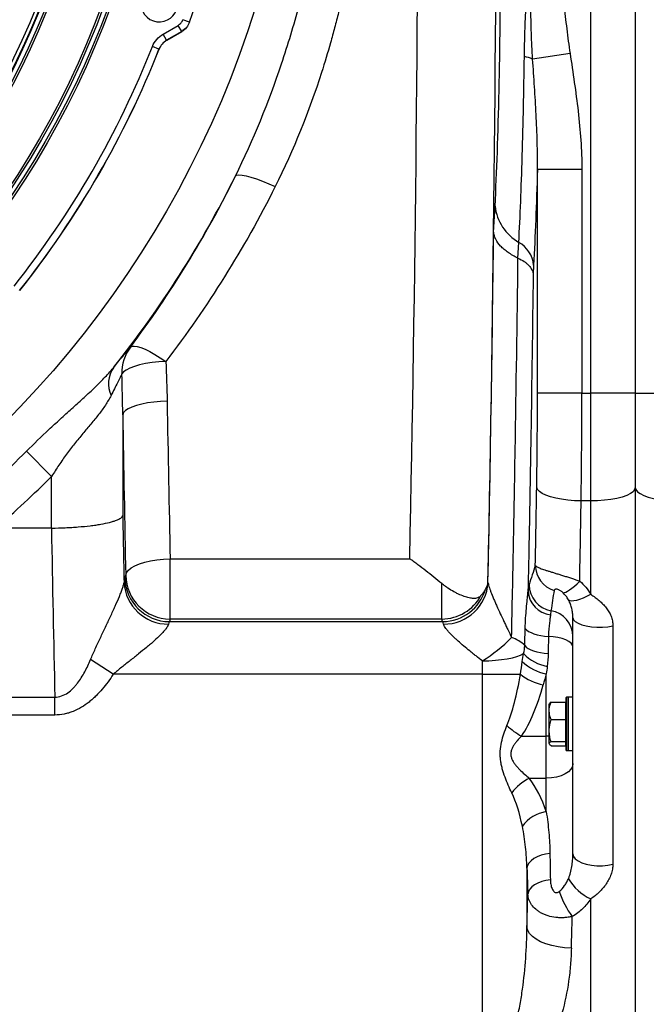
# Model space of a CAD drawing. Units: inches. Extents: x 0.2 to 33.6, y 0.2 to 23.7.
# Drawn here: x 5.8 to 6.4, y 10.2 to 11 of the extents above; entities that cross this region are included whole.
import ezdxf

# ---------------------------------------------------------------- set-up
doc = ezdxf.new("R2010")
doc.units = ezdxf.units.IN
doc.header["$MEASUREMENT"] = 0

msp = doc.modelspace()

# ---------------------------------------------------------------- linework, layer by layer
at = {"color": 7, "linetype": 'Continuous', "lineweight": 25}
for p, q in [((6.32171212, 10.69347305), (6.32171212, 11.90378035)), ((6.36077462, 11.90378035), (6.36077462, 10.69347305)), ((5.96944529, 11.01959404), (5.96355512, 11.02165836)), ((5.96944529, 11.01959404), (5.96952637, 11.01952598)), ((5.94618705, 11.00901794), (5.95940094, 11.01664698)), ((5.96252166, 11.01124173), (5.94930777, 11.00361269)), ((5.94938725, 11.00354423), (5.96260297, 11.01117433)), ((5.96252166, 11.01124173), (5.95940094, 11.01664698)), ((5.96260297, 11.01117433), (5.96252166, 11.01124173)), ((5.94930777, 11.00361269), (5.94618705, 11.00901794)), ((5.94930777, 11.00361269), (5.94938725, 11.00354423)), ((5.94259024, 10.99581458), (5.93678251, 10.99810057)), ((5.94266995, 10.99574671), (5.94259024, 10.99581458)), ((6.30360114, 10.99197075), (6.27074307, 10.98709404)), ((6.27495392, 10.69347305), (6.27495392, 10.89015959)), ((6.31396289, 10.89015959), (6.27495392, 10.89015959)), ((6.31396289, 10.89015959), (6.31396289, 10.69347305)), ((6.23649815, 10.83504997), (6.23770018, 10.85798592)), ((6.25785021, 10.81229194), (6.25857247, 10.82607343)), ((6.27161766, 10.80612813), (6.27119247, 10.79801518)), ((6.31396289, 10.69347305), (6.27495392, 10.69347305)), ((6.31396289, 10.69347305), (6.32171212, 10.69347305)), ((6.32171212, 10.59891779), (6.32171212, 10.69347305)), ((6.36077462, 10.69347305), (6.32171212, 10.69347305)), ((6.36077462, 10.69347305), (6.36077462, 10.6107372)), ((6.36077462, 10.69347305), (6.39983712, 10.69347305)), ((5.91075368, 10.67471985), (5.91075368, 10.58601706)), ((5.82629251, 10.64263448), (5.84833933, 10.62048724)), ((5.84833933, 10.57513775), (5.84833933, 10.62048724)), ((6.36077462, 10.6107372), (6.36077462, 10.11766436)), ((6.32171212, 10.59891779), (6.31329116, 10.59891779)), ((6.32171212, 10.51696623), (6.32171212, 10.59891779)), ((5.84814945, 10.57513689), (5.79949183, 10.57513689)), ((5.95239565, 10.54814567), (6.16274611, 10.54814567)), ((5.95239565, 10.49524429), (5.95239565, 10.54814567)), ((5.91270678, 10.53142582), (5.91338668, 10.53371335)), ((6.19102859, 10.49524429), (6.19102859, 10.52628783)), ((6.23150512, 10.52734261), (6.23149836, 10.52739047)), ((5.95239565, 10.49524429), (5.95171575, 10.49295677)), ((5.95171575, 10.49295677), (6.19170848, 10.49295677)), ((6.19102859, 10.49524429), (5.95239565, 10.49524429)), ((6.19170848, 10.49295677), (6.19102859, 10.49524429)), ((6.30608712, 10.28885561), (6.30608712, 10.49633753)), ((6.34124337, 10.489217), (6.34124337, 10.27989362)), ((5.90243315, 10.4467939), (5.88246823, 10.4595446)), ((6.22672309, 10.4467939), (5.90243315, 10.4467939)), ((6.22672309, 10.09101415), (6.22672309, 10.4467939)), ((6.22672309, 10.4467939), (6.26000915, 10.4467939)), ((6.28264962, 10.39232194), (6.28264962, 10.44706231)), ((5.71413902, 10.42668078), (5.85116021, 10.42668078)), ((5.85116021, 10.41088465), (5.85116021, 10.42668078)), ((6.28686224, 10.42221629), (6.29994066, 10.42221629)), ((6.29994066, 10.40684003), (6.29994066, 10.42221629)), ((6.30196212, 10.42649097), (6.30040941, 10.42649097)), ((6.30608712, 10.42649097), (6.30196212, 10.42649097)), ((6.30196212, 10.42649097), (6.30196212, 10.37961597)), ((6.28529223, 10.41452816), (6.28529223, 10.42060329)), ((6.28529223, 10.39725862), (6.28529223, 10.41452816)), ((5.85116021, 10.41088465), (5.71413902, 10.41088465)), ((6.28686224, 10.40684003), (6.29994066, 10.40684003)), ((6.29994066, 10.38767721), (6.29994066, 10.40684003)), ((6.28529223, 10.38578393), (6.28529223, 10.39725862)), ((6.26105041, 10.39232194), (6.28264962, 10.39232194)), ((6.28264962, 10.35540333), (6.28264962, 10.39232194)), ((6.28686224, 10.38767721), (6.29994066, 10.38767721)), ((6.29994066, 10.38389065), (6.29994066, 10.38767721)), ((6.28686224, 10.38389065), (6.29994066, 10.38389065)), ((6.30040941, 10.37961597), (6.30196212, 10.37961597)), ((6.30196212, 10.37961597), (6.30608712, 10.37961597)), ((6.26778671, 10.35540333), (6.28264962, 10.35540333)), ((6.28264962, 10.32610682), (6.28264962, 10.35540333)), ((6.26573205, 10.27652407), (6.26573205, 10.2245647)), ((6.32171212, 10.09737291), (6.32171212, 10.24940325))]:
    msp.add_line(p, q, dxfattribs=at)
at = {"color": 8, "linetype": 'Continuous', "lineweight": 25}
for p, q in [((6.30029296, 10.37972558), (6.30029296, 10.42638136)), ((6.30040941, 10.42649097), (6.30040941, 10.37961597)), ((6.28529223, 10.39226266), (6.28264962, 10.39232194))]:
    msp.add_line(p, q, dxfattribs=at)
at = {"color": 7, "linetype": 'Continuous', "lineweight": 25, "flags": 128}
for points in [[(6.00967503, 10.88425352), (6.01075892, 10.88504096), (6.01273447, 10.88535183), (6.01554974, 10.88517795), (6.01913071, 10.88452389), (6.02338323, 10.88340685), (6.02819549, 10.88185621), (6.03344095, 10.87991273), (6.03898171, 10.8776275), (6.04467209, 10.87506063)], [(5.91747624, 10.73406321), (5.91875454, 10.7348209), (5.92073425, 10.73500587), (5.92336884, 10.73461379), (5.92659637, 10.73365386), (5.93034098, 10.73214865), (5.93451463, 10.73013355), (5.93901921, 10.72765592), (5.94374884, 10.72477401), (5.94859232, 10.72155557)], [(5.94859232, 10.72155557), (5.94247523, 10.72114817), (5.93650939, 10.72047643), (5.93084234, 10.71955695), (5.92561421, 10.71841248), (5.92095427, 10.71707132), (5.91697776, 10.71556662), (5.91378301, 10.7139356), (5.91144901, 10.71221859), (5.91003348, 10.71045805)], [(5.94976264, 10.68649167), (5.94384535, 10.68626668), (5.93806466, 10.68577512), (5.93255403, 10.68502833), (5.92744068, 10.68404357), (5.92284265, 10.68284355), (5.9188661, 10.681456), (5.91560283, 10.67991293), (5.91312817, 10.67824997), (5.91149925, 10.67650552), (5.91075368, 10.67471985)], [(6.31329116, 10.59891779), (6.30737379, 10.59914366), (6.30159304, 10.59963719), (6.29608235, 10.60038698), (6.29096896, 10.60137572), (6.28637091, 10.60258058), (6.28239436, 10.60397375), (6.27913111, 10.60552307), (6.2766565, 10.60719276), (6.27502766, 10.60894429), (6.27428219, 10.6107372)], [(6.36077462, 10.6107372), (6.36029369, 10.60888824), (6.35886276, 10.6070848), (6.35651706, 10.6053713), (6.35331434, 10.60378993), (6.34933348, 10.60237962), (6.34467248, 10.6011751), (6.33944612, 10.60020603), (6.33378309, 10.59949628), (6.32782284, 10.59906331), (6.32171212, 10.59891779)], [(6.36077462, 10.6107372), (6.36125554, 10.60888824), (6.36268647, 10.6070848), (6.36503217, 10.6053713), (6.36823489, 10.60378993), (6.37221576, 10.60237962), (6.37687675, 10.6011751), (6.38210311, 10.60020603), (6.38776614, 10.59949628), (6.3937264, 10.59906331), (6.39983712, 10.59891779)], [(5.91338668, 10.53371335), (5.91412571, 10.53590427), (5.91574971, 10.53804454), (5.91822113, 10.54008464), (5.92148282, 10.54197742), (5.92545936, 10.54367909), (5.93005879, 10.54515031), (5.93517474, 10.54635705), (5.94068892, 10.54727141), (5.94647381, 10.54787225), (5.95239565, 10.54814567)], [(6.29736266, 10.51838131), (6.29841622, 10.51842831), (6.29976543, 10.51886319), (6.3013811, 10.51967652), (6.30322825, 10.52085071), (6.30526691, 10.52236035), (6.30745294, 10.52417275), (6.30973904, 10.52624868), (6.31207571, 10.52854322)], [(6.30218087, 10.51212972), (6.30333197, 10.51155606), (6.30496208, 10.51132985), (6.30702872, 10.51145701), (6.30947803, 10.5119342), (6.31224617, 10.512749), (6.31526101, 10.51388017), (6.31844398, 10.51529823), (6.32171212, 10.51696623)], [(6.30608712, 10.49633753), (6.30659928, 10.49462806), (6.30811339, 10.49299331), (6.31056328, 10.49150471), (6.31384187, 10.49022733), (6.31780587, 10.489217), (6.32228203, 10.48851786), (6.32707473, 10.48816049), (6.3319745, 10.48816049), (6.3367672, 10.48851786), (6.34124337, 10.489217)], [(6.26417438, 10.48695681), (6.26545145, 10.48563964), (6.26718981, 10.4844001), (6.26935142, 10.48326531), (6.27188898, 10.4822601), (6.27474698, 10.48140647), (6.27786286, 10.4807231), (6.28116846, 10.48022493), (6.28459144, 10.47992287)], [(6.30608712, 10.47065823), (6.30568294, 10.47237727), (6.30448436, 10.47403703), (6.30253272, 10.47558025), (6.29989531, 10.47695371), (6.29666311, 10.47811005), (6.2929476, 10.47900938), (6.28887691, 10.47962068), (6.28459144, 10.47992287)], [(6.22658301, 10.45839382), (6.23234404, 10.45857194), (6.23797907, 10.45895761), (6.2433648, 10.4595424), (6.24838345, 10.46031352), (6.25292522, 10.46125409), (6.25689078, 10.46234355), (6.26019337, 10.46355807), (6.26276075, 10.46487107)], [(6.26378357, 10.47192828), (6.26508344, 10.47061329), (6.26684602, 10.46937834), (6.26903252, 10.4682506), (6.2715948, 10.4672549), (6.27447646, 10.46641316), (6.27761407, 10.4657439), (6.28093857, 10.46526187), (6.28437677, 10.46497766)], [(6.30608712, 10.36825789), (6.30563677, 10.36575009), (6.30430304, 10.36333867), (6.30213719, 10.36111628), (6.29922243, 10.35916835), (6.29567079, 10.35756972), (6.29161876, 10.35638183), (6.28722205, 10.35565033), (6.28264962, 10.35540333)], [(6.28589352, 10.28925491), (6.28193621, 10.28865789), (6.2781952, 10.28769641), (6.27478285, 10.28639935), (6.27180166, 10.28480568), (6.26934119, 10.28296325), (6.26747532, 10.28092741), (6.26626011, 10.27875931), (6.26573205, 10.27652407)], [(6.30608712, 10.28885561), (6.30659928, 10.28670406), (6.30811339, 10.28464653), (6.31056328, 10.28277297), (6.31384187, 10.28116524), (6.31780587, 10.27989362), (6.32228203, 10.27901368), (6.32707473, 10.27856389), (6.3319745, 10.27856389), (6.3367672, 10.27901368), (6.34124337, 10.27989362)], [(6.28629297, 10.26619864), (6.28239964, 10.26557411), (6.27872712, 10.26459585), (6.27538301, 10.26329252), (6.27246527, 10.2617023), (6.27005939, 10.25987178), (6.26823587, 10.25785459), (6.26704812, 10.25570983), (6.26653093, 10.25350034)], [(6.30474102, 10.20611002), (6.29881021, 10.20645353), (6.293017, 10.20721722), (6.28749579, 10.20838339), (6.28237468, 10.20992497), (6.27777249, 10.21180621), (6.27379599, 10.21398345), (6.27053743, 10.21640618), (6.26807242, 10.2190182), (6.26645814, 10.2217589), (6.26573205, 10.2245647)]]:
    msp.add_lwpolyline(points, dxfattribs=at)
at = {"color": 7, "linetype": 'Continuous', "lineweight": 25}
for radius in [0.89436232, 0.77362135, 0.7716709, 0.76790157, 0.76595112]:
    msp.add_circle((5.17327462, 11.2986267), radius, dxfattribs=at)
for centre, radius, start, end in [((5.17327462, 11.2986267), 0.72271928, 317.00037048, 132.99962952), ((5.17327462, 11.2986267), 0.7161619, 0, 268.07724568), ((5.17327462, 11.2986267), 0.71615952, 271.92274463, 268.07725537), ((5.17327462, 11.2986267), 0.71609772, 271.92277044, 268.07722956), ((5.17327462, 11.2986267), 0.71665644, 316.68339541, 133.31660459), ((5.17327462, 11.2986267), 0.72077358, 317.00037048, 132.99962952), ((5.17327462, 11.2986267), 0.7129732, 271.92277044, 268.07722956), ((5.17327462, 11.2986267), 0.7161619, 271.92269465, 0), ((5.17327462, 11.2986267), 0.84365097, 340.68604892, 349.31395108), ((5.17327462, 11.2986267), 0.84375, 340.68350859, 349.31649141), ((5.94283966, 11.03584837), 0.01610609, 161.14683959, 341.14683959), ((5.17327462, 11.2986267), 0.82052438, 321.48521093, 338.51478907), ((5.17327462, 11.2986267), 0.82676581, 321.48521093, 338.51478907), ((5.17327462, 11.2986267), 0.82686484, 321.48756391, 338.51243609), ((6.25284501, 10.94098979), 0.04945647, 68.78337555, 77.60219832), ((5.17327462, 11.2986267), 0.93341887, 321.37641482, 333.64506233), ((6.27961411, 10.86261766), 0.04216908, 186.30594285, 240.06728154), ((6.24542145, 10.80323329), 0.02635567, 6.30594285, 60.06728154), ((5.94741441, 10.71164769), 0.03739985, 143.17680529, 181.8228239), ((5.92349311, 10.70193531), 0.02524371, 146.18034309, 204.15274848), ((5.17327462, 11.2986267), 0.92561232, 310.25934053, 314.86981306), ((5.17327462, 11.2986267), 0.95686232, 310.87785355, 314.86981306), ((6.29649333, 10.54268476), 0.02341351, 180.76652327, 252.79663911), ((5.95055146, 10.52941566), 0.03868793, 183.07160191, 270.55776391), ((5.95185462, 10.53211034), 0.03915382, 181.0017441, 269.79678575), ((5.95253451, 10.53439787), 0.03915382, 181.0017441, 269.79678575), ((6.19287277, 10.52941566), 0.03868793, 269.44223609, 356.92839809), ((6.29103896, 10.52562453), 0.02344601, 180.86050585, 259.6466815), ((6.19146449, 10.53231015), 0.03935413, 270.35523446, 344.16940904), ((6.28904391, 10.52119072), 0.02243942, 184.37786347, 263.13695568), ((6.19072262, 10.53474595), 0.03950285, 270.44378403, 331.27530319), ((6.28290417, 10.47971091), 0.02318336, 0.33906753, 80.26244731), ((6.14342904, 10.58879685), 0.1546594, 302.52439289, 314.70586903), ((6.24483837, 10.45350133), 0.02642864, 44.20550043, 73.76572333), ((6.28952897, 10.48965762), 0.03648165, 222.79874703, 260.58079766), ((6.29005519, 10.48737359), 0.04098587, 226.14034159, 259.5902851), ((6.28806016, 10.48095453), 0.04420189, 230.60886225, 259.46808108), ((6.68542856, 10.40305347), 0.38584145, 176.53379617, 177.54703862), ((6.30040941, 10.4263743), 0.00011667, 90, 176.53379617), ((6.2926266, 10.44960515), 0.06540965, 227.19173834, 241.13515459), ((6.68542856, 10.40305347), 0.38584145, 182.45296138, 183.46620383), ((6.30040941, 10.37973264), 0.00011667, 183.46620383, 270), ((6.28989677, 10.31326638), 0.04758548, 117.68684803, 142.02161258), ((6.28870548, 10.29269082), 0.03396031, 100.2720245, 142.73839853), ((6.33990523, 10.28905548), 0.0436267, 210.15060812, 245.35354936), ((6.37307167, 10.28292524), 0.08349144, 198.88106851, 215.9651121)]:
    msp.add_arc(centre, radius, start, end, dxfattribs=at)
for centre, major_axis, ratio, start_param, end_param in [((6.12913275, 11.2986267), (0, 2.1), 0.052407779, 4.336332543, 5.088445418), ((6.06047697, 11.2986267), (0, 2.03125), 0.054181581, 4.333952984, 5.090824977), ((6.22611958, 11.07895678), (0, 0.3125), 0.052407779, 3.926990817, 4.71238898), ((6.12949274, 11.2986267), (0, 2.09375), 0.052407779, 4.335129035, 4.489129086), ((6.26062367, 10.69347305), (0, 0.2734375), 0.052407779, 4.404993929, 4.71238898), ((6.29963264, 10.69347305), (0, 0.3125), 0.045856807, 4.404993929, 4.71238898), ((6.05321903, 11.2986267), (0, 2.03125), 0.053415621, 1.876913691, 1.949232323), ((6.01421006, 11.2986267), (0, 2.0703125), 0.052407779, 1.876913691, 1.949232323), ((6.16072134, 11.2986267), (0, 2.2734375), 0.052407779, 4.373278544, 4.404993929), ((6.19973031, 11.2986267), (0, 2.3125), 0.051522513, 4.37289598, 4.404993929), ((6.01393149, 11.2986267), (0, 2.09375), 0.052407779, 1.91808635, 1.948056272), ((5.95151715, 11.2986267), (0, 2.15625), 0.050888713, 1.912965713, 1.987097942), ((6.25924424, 10.45033753), (0.04514986, 0.16470178), 0.076500869, 0.998984406, 1.119534745), ((5.91348886, 10.4467939), (0, 0.0859375), 0.052407779, 0.174532925, 0.356012479), ((6.28264962, 10.45033753), (0.02317077, 0.15960523), 0.022091278, 1.120116582, 1.240666921), ((5.95249782, 10.4467939), (0, 0.046875), 0.096080929, 0.174532925, 0.356012479), ((6.19092641, 10.4467939), (0, 0.046875), 0.096080929, 5.927172828, 6.108652382), ((6.22221929, 10.4467939), (0, 0.046875), 0.096080929, 4.71238898, 4.96245191), ((6.22672309, 10.52249095), (0, 0.14464191), 0.270063489, 3.723043806, 4.161621887), ((6.22672309, 10.51319435), (0, 0.14464191), 0.432101582, 3.723043806, 4.161621887), ((6.22672309, 10.28356914), (0, 0.09528662), 0.655915799, 5.175147477, 5.566329028), ((6.22672309, 10.27071458), (0, 0.09528662), 0.409947374, 5.175147477, 5.566329028), ((6.28264962, 10.54990391), (-0.02340436, 1.36556466), 0.000912361, 1.762831794, 1.780061798), ((6.25924424, 10.54990391), (-0.04678342, 1.36630847), 0.002143534, 1.772169102, 1.789399106), ((6.16072134, 11.2986267), (0, 2.2734375), 0.052407779, 4.220332214, 4.23471818), ((6.19973031, 11.2986267), (0, 2.3125), 0.051522513, 4.220332214, 4.233913835)]:
    msp.add_ellipse(centre, major_axis=major_axis, ratio=ratio, start_param=start_param, end_param=end_param, dxfattribs=at)
for points, knots in [([(6.04467209, 11.72219277), (6.05276645, 11.70602729), (6.06018267, 11.68953953), (6.06866551, 11.66854723), (6.07032267, 11.66432962), (6.07355948, 11.65585655), (6.07513894, 11.65160144), (6.07975132, 11.63881379), (6.08266269, 11.63024769), (6.09644602, 11.58722088), (6.10500567, 11.55217283), (6.11487017, 11.49880189), (6.11766105, 11.48087815), (6.12117952, 11.45380754), (6.12224095, 11.44475315), (6.12415259, 11.4265849), (6.12500336, 11.417464), (6.12724952, 11.39007367), (6.12834054, 11.37178381), (6.12978532, 11.33514859), (6.1301393, 11.31679599), (6.13013454, 11.28009169), (6.12977621, 11.26179793), (6.12833193, 11.22532839), (6.12724551, 11.20715267), (6.12427832, 11.17092633), (6.12239706, 11.15287577), (6.11773857, 11.1169109), (6.11496106, 11.09899662), (6.10838607, 11.06331801), (6.10458861, 11.04555367), (6.0991156, 11.02345178), (6.0979838, 11.01903348), (6.09564946, 11.01022383), (6.09444742, 11.00583417), (6.09073459, 10.99271127), (6.08811712, 10.98402412), (6.07429022, 10.94090406), (6.06087236, 10.90741466), (6.04467209, 10.87506063)], [0, 0, 0, 0, 0.0625, 0.0625, 0.078125, 0.078125, 0.09375, 0.09375, 0.125, 0.125, 0.25, 0.25, 0.3125, 0.3125, 0.34375, 0.34375, 0.375, 0.375, 0.4375, 0.4375, 0.5, 0.5, 0.5625, 0.5625, 0.625, 0.625, 0.6875, 0.6875, 0.75, 0.75, 0.8125, 0.8125, 0.828125, 0.828125, 0.84375, 0.84375, 0.875, 0.875, 1, 1, 1, 1]), ([(6.00967503, 10.88425352), (6.02546651, 10.9162681), (6.03890511, 10.94920745), (6.05306685, 10.9914324), (6.05576688, 10.9999301), (6.06090814, 11.0170289), (6.06335113, 11.02563708), (6.07027982, 11.05153593), (6.07437065, 11.06891418), (6.08156422, 11.103882), (6.08466696, 11.12147157), (6.08862161, 11.14800627), (6.08982367, 11.15688068), (6.09199746, 11.17465754), (6.09296857, 11.18355375), (6.095545, 11.210265), (6.09681429, 11.22810265), (6.09849312, 11.26383591), (6.09890282, 11.28173278), (6.09887828, 11.30861741), (6.09876323, 11.31758268), (6.09831932, 11.33548786), (6.09799082, 11.34441909), (6.0966856, 11.37114874), (6.09538995, 11.38888326), (6.09019595, 11.44182574), (6.08499738, 11.47677386), (6.07073799, 11.54590525), (6.06167669, 11.58008837), (6.04755503, 11.62227001), (6.04459038, 11.63067888), (6.03836837, 11.64743951), (6.03510936, 11.6557941), (6.02492989, 11.68063751), (6.01759212, 11.69694931), (6.00967503, 11.71299987)], [0, 0, 0, 0, 0.125, 0.125, 0.15625, 0.15625, 0.1875, 0.1875, 0.25, 0.25, 0.3125, 0.3125, 0.34375, 0.34375, 0.375, 0.375, 0.4375, 0.4375, 0.5, 0.5, 0.53125, 0.53125, 0.5625, 0.5625, 0.625, 0.625, 0.75, 0.75, 0.875, 0.875, 0.90625, 0.90625, 0.9375, 0.9375, 1, 1, 1, 1]), ([(6.26346321, 10.98929296), (6.2635629, 10.9966382), (6.26375567, 11.00400494), (6.2642522, 11.01879423), (6.26455676, 11.02621672), (6.26516251, 11.04113734), (6.26546246, 11.04863568), (6.26590089, 11.06373395), (6.26603373, 11.07134679), (6.26603373, 11.07895678)], [0, 0, 0, 0, 0.25, 0.25, 0.5, 0.5, 0.75, 0.75, 1, 1, 1, 1]), ([(6.27074307, 10.98709404), (6.27025947, 10.99470242), (6.26989838, 11.00232061), (6.26936882, 11.01758024), (6.269201, 11.02522171), (6.26899502, 11.04053451), (6.2689564, 11.04821027), (6.26892506, 11.06357407), (6.26892927, 11.07126198), (6.26892927, 11.07895678)], [0, 0, 0, 0, 0.25, 0.25, 0.5, 0.5, 0.75, 0.75, 1, 1, 1, 1]), ([(6.29612333, 11.07895678), (6.29612333, 11.07165438), (6.29632641, 11.06436943), (6.29708106, 11.04982949), (6.29762921, 11.04257421), (6.29897394, 11.028085), (6.29976945, 11.02085098), (6.30154793, 11.00639906), (6.30253098, 10.99918116), (6.30360114, 10.99197075)], [0, 0, 0, 0, 0.25, 0.25, 0.5, 0.5, 0.75, 0.75, 1, 1, 1, 1]), ([(5.95940094, 11.01664698), (5.96031811, 11.01729586), (5.96215244, 11.01859363), (5.96308756, 11.02063679), (5.96355512, 11.02165836)], [0, 0, 0, 0, 0.5000031303, 1, 1, 1, 1]), ([(5.96944529, 11.01959404), (5.96866556, 11.01789181), (5.96710609, 11.01448731), (5.96404981, 11.0123236), (5.96252166, 11.01124173)], [0, 0, 0, 0, 0.49999687, 1, 1, 1, 1]), ([(5.96952637, 11.01952598), (5.96874708, 11.01782348), (5.96718851, 11.01441849), (5.96413147, 11.01225571), (5.96260297, 11.01117433)], [0, 0, 0, 0, 0.500003129, 1, 1, 1, 1]), ([(5.93678251, 10.99810057), (5.93788685, 11.00031903), (5.94009553, 11.00475598), (5.94415654, 11.00759728), (5.94618705, 11.00901794)], [0, 0, 0, 0, 0.499997524, 1, 1, 1, 1]), ([(5.94930777, 11.00361269), (5.947857, 11.00259829), (5.94495547, 11.00056949), (5.94337865, 10.99739954), (5.94259024, 10.99581458)], [0, 0, 0, 0, 0.500002476, 1, 1, 1, 1]), ([(5.94938725, 11.00354423), (5.94793697, 11.00252955), (5.94503642, 11.00050019), (5.94345877, 10.9973312), (5.94266995, 10.99574671)], [0, 0, 0, 0, 0.500002476, 1, 1, 1, 1]), ([(6.25857247, 10.82607343), (6.25916557, 10.83739039), (6.25971234, 10.84933588), (6.26071689, 10.87443399), (6.26117467, 10.88758676), (6.26179372, 10.9082331), (6.26198877, 10.91526856), (6.26226393, 10.92605798), (6.26235248, 10.92968375), (6.26252256, 10.93696332), (6.26260422, 10.94062171), (6.26299578, 10.95900546), (6.26325573, 10.97400516), (6.26346321, 10.98929296)], [0, 0, 0, 0, 0.25, 0.25, 0.5, 0.5, 0.625, 0.625, 0.6875, 0.6875, 0.75, 0.75, 1, 1, 1, 1]), ([(6.27495392, 10.89015959), (6.27505565, 10.89817113), (6.27496398, 10.90619409), (6.27453057, 10.92227297), (6.27418807, 10.93032888), (6.27335598, 10.94648235), (6.27286589, 10.95458168), (6.27182793, 10.97081015), (6.27127981, 10.97894148), (6.27074307, 10.98709404)], [0, 0, 0, 0, 0.25, 0.25, 0.5, 0.5, 0.75, 0.75, 1, 1, 1, 1]), ([(6.30360114, 10.99197075), (6.30610779, 10.97508158), (6.30870532, 10.95820165), (6.31262391, 10.92431189), (6.31396289, 10.90730388), (6.31396289, 10.89015959)], [0, 0, 0, 0, 0.5, 0.5, 1, 1, 1, 1]), ([(6.27495392, 10.89015959), (6.274501, 10.8747553), (6.27399623, 10.86005456), (6.27288457, 10.83203824), (6.2722777, 10.8187225), (6.27161766, 10.80612813)], [0, 0, 0, 0, 0.5, 0.5, 1, 1, 1, 1]), ([(5.91747624, 10.73406321), (5.93512238, 10.75753338), (5.95162443, 10.78177298), (5.98236235, 10.83181934), (5.9965983, 10.85762596), (6.00967503, 10.88425352)], [0, 0, 0, 0, 0.5, 0.5, 1, 1, 1, 1]), ([(6.04467209, 10.87506063), (6.03102967, 10.84781494), (6.01618391, 10.82142483), (5.98414904, 10.77027508), (5.96695981, 10.7455156), (5.94859232, 10.72155557)], [0, 0, 0, 0, 0.5, 0.5, 1, 1, 1, 1]), ([(6.25785021, 10.81229194), (6.25464439, 10.81378162), (6.25176725, 10.81540605), (6.24857168, 10.81760035), (6.24795281, 10.81804748), (6.24675607, 10.81895847), (6.24617922, 10.81942172), (6.24452811, 10.82082157), (6.24352681, 10.82177294), (6.24081179, 10.82467959), (6.23938319, 10.82668861), (6.23783172, 10.82980348), (6.23741984, 10.83084647), (6.23695724, 10.83241786), (6.23682897, 10.8329428), (6.23667554, 10.83373196), (6.2366309, 10.8339953), (6.23655468, 10.83452255), (6.23652284, 10.83478935), (6.23649815, 10.83504997)], [0, 0, 0, 0, 0.25, 0.25, 0.3125, 0.3125, 0.375, 0.375, 0.5, 0.5, 0.75, 0.75, 0.875, 0.875, 0.9375, 0.9375, 0.96875, 0.96875, 1, 1, 1, 1]), ([(6.25222691, 10.47887617), (6.25281412, 10.50587915), (6.25337188, 10.53309132), (6.25416445, 10.57422273), (6.25442129, 10.58798541), (6.25492026, 10.61561528), (6.25516245, 10.62948637), (6.25633562, 10.69904775), (6.25715337, 10.75534531), (6.25785021, 10.81229194)], [0, 0, 0, 0, 0.25, 0.25, 0.375, 0.375, 0.5, 0.5, 1, 1, 1, 1]), ([(6.25785021, 10.81229194), (6.25986972, 10.81135352), (6.26166642, 10.8103355), (6.26404855, 10.80869641), (6.26479001, 10.80813121), (6.2661663, 10.8069626), (6.26680159, 10.80635778), (6.26850655, 10.80452524), (6.26939325, 10.80326734), (6.27035506, 10.80132701), (6.27061438, 10.8006692), (6.27090512, 10.79967604), (6.27098559, 10.79934447), (6.27108168, 10.79884635), (6.27110961, 10.79868017), (6.27115724, 10.79834757), (6.2711771, 10.79817938), (6.27119247, 10.79801518)], [0, 0, 0, 0, 0.25, 0.25, 0.375, 0.375, 0.5, 0.5, 0.75, 0.75, 0.875, 0.875, 0.9375, 0.9375, 0.96875, 0.96875, 1, 1, 1, 1]), ([(6.27119247, 10.79801518), (6.2706033, 10.75066468), (6.26993148, 10.70376102), (6.26880003, 10.63407453), (6.26840207, 10.61094921), (6.26756617, 10.56499931), (6.26712811, 10.5421672), (6.26666995, 10.51947783)], [0, 0, 0, 0, 0.5, 0.5, 0.75, 0.75, 1, 1, 1, 1]), ([(5.90252079, 10.71598548), (5.90428458, 10.71811549), (5.90593896, 10.72012483), (5.90901148, 10.72386546), (5.91042985, 10.72559704), (5.91235685, 10.72794454), (5.91296731, 10.72868726), (5.91410687, 10.73006933), (5.91463444, 10.73070684), (5.91608568, 10.73244959), (5.91687861, 10.73338591), (5.91747624, 10.73406321)], [0, 0, 0, 0, 0.25, 0.25, 0.5, 0.5, 0.625, 0.625, 0.75, 0.75, 1, 1, 1, 1]), ([(5.82629251, 10.64263448), (5.83276232, 10.64907495), (5.8392958, 10.65541147), (5.84920597, 10.664727), (5.85252689, 10.66780132), (5.8591904, 10.67389797), (5.86254017, 10.67692642), (5.86918337, 10.68291457), (5.87247872, 10.68587615), (5.87896574, 10.69177878), (5.88215727, 10.69471984), (5.88681818, 10.69916536), (5.88835065, 10.70065301), (5.89136437, 10.70365009), (5.89284732, 10.70516137), (5.8971878, 10.70972576), (5.89993901, 10.71281146), (5.90252079, 10.71598548)], [0, 0, 0, 0, 0.25, 0.25, 0.375, 0.375, 0.5, 0.5, 0.625, 0.625, 0.75, 0.75, 0.8125, 0.8125, 0.875, 0.875, 1, 1, 1, 1]), ([(5.91003348, 10.71045805), (5.90960693, 10.7096678), (5.90904087, 10.70857271), (5.90803746, 10.70660408), (5.90767684, 10.70589262), (5.90690885, 10.70437309), (5.90650677, 10.70357552), (5.90525552, 10.70109183), (5.90436124, 10.69931469), (5.90247813, 10.69558408), (5.901489, 10.69362996), (5.90045928, 10.69160633)], [0, 0, 0, 0, 0.25, 0.25, 0.375, 0.375, 0.5, 0.5, 0.75, 0.75, 1, 1, 1, 1]), ([(5.90045928, 10.69160633), (5.8989776, 10.68869448), (5.89731528, 10.68585947), (5.89456436, 10.68166022), (5.89360304, 10.68026692), (5.89161183, 10.67750089), (5.89058166, 10.67612744), (5.88740205, 10.67201674), (5.88516322, 10.66928877), (5.88053784, 10.66375883), (5.87815197, 10.6609563), (5.87332524, 10.65519565), (5.87087655, 10.65222588), (5.86608527, 10.64619461), (5.86373317, 10.64312283), (5.85914326, 10.63685588), (5.85690498, 10.6336611), (5.85254153, 10.62715629), (5.850416, 10.62384652), (5.84833933, 10.62048724)], [0, 0, 0, 0, 0.125, 0.125, 0.1875, 0.1875, 0.25, 0.25, 0.375, 0.375, 0.5, 0.5, 0.625, 0.625, 0.75, 0.75, 0.875, 0.875, 1, 1, 1, 1]), ([(5.84833933, 10.57513775), (5.85235966, 10.57517415), (5.85631274, 10.57527633), (5.86214589, 10.57552405), (5.86407408, 10.57562248), (5.86789747, 10.57585169), (5.86979998, 10.57598319), (5.87534132, 10.57641873), (5.87884876, 10.57676486), (5.88383548, 10.57736637), (5.88545216, 10.57758076), (5.88858859, 10.57803778), (5.89008407, 10.57827687), (5.89436047, 10.57902479), (5.89693315, 10.579564), (5.9003726, 10.58043442), (5.9014522, 10.58073623), (5.9034276, 10.58134908), (5.90432847, 10.58166118), (5.90677678, 10.58261414), (5.90807217, 10.58327155), (5.90949353, 10.58429212), (5.90987549, 10.58463525), (5.91030895, 10.58515163), (5.91043035, 10.58532419), (5.91057775, 10.58558365), (5.91062109, 10.58567025), (5.91069616, 10.58584366), (5.91072814, 10.58593136), (5.91075368, 10.58601706)], [0, 0, 0, 0, 0.125, 0.125, 0.1875, 0.1875, 0.25, 0.25, 0.375, 0.375, 0.4375, 0.4375, 0.5, 0.5, 0.625, 0.625, 0.6875, 0.6875, 0.75, 0.75, 0.875, 0.875, 0.9375, 0.9375, 0.96875, 0.96875, 0.984375, 0.984375, 1, 1, 1, 1]), ([(6.19102859, 10.52628783), (6.1864043, 10.53014843), (6.18174714, 10.5339095), (6.17468543, 10.53938332), (6.17231892, 10.54117984), (6.16874669, 10.5438284), (6.16755219, 10.54470354), (6.1657543, 10.546004), (6.16485381, 10.54665116), (6.16395091, 10.54729358), (6.16334843, 10.54772079), (6.16304337, 10.54793635), (6.16274611, 10.54814567)], [0, 0, 0, 0, 0.5, 0.5, 0.75, 0.75, 0.875, 0.875, 0.9375, 0.96875, 0.96875, 1, 1, 1, 1]), ([(6.27308191, 10.54237153), (6.27321314, 10.5420553), (6.27357395, 10.54171234), (6.27445314, 10.54115326), (6.27480291, 10.54095935), (6.27561958, 10.54055428), (6.27608818, 10.54034257), (6.27764596, 10.53969012), (6.27889223, 10.53922886), (6.28108235, 10.53847936), (6.28186688, 10.53821969), (6.28351593, 10.53768692), (6.28438373, 10.53741268), (6.28620598, 10.53684489), (6.28716376, 10.53655032), (6.2891531, 10.53594213), (6.2901782, 10.53563044), (6.29228739, 10.5349885), (6.29337148, 10.53465824), (6.29559843, 10.5339753), (6.2967415, 10.53362251), (6.29904545, 10.5329033), (6.30021122, 10.53253539), (6.30256898, 10.53177993), (6.3037653, 10.5313909), (6.30733913, 10.53020723), (6.30971318, 10.52939244), (6.31207571, 10.52854322)], [0, 0, 0, 0, 0.125, 0.125, 0.1875, 0.1875, 0.25, 0.25, 0.375, 0.375, 0.4375, 0.4375, 0.5, 0.5, 0.5625, 0.5625, 0.625, 0.625, 0.6875, 0.6875, 0.75, 0.75, 0.8125, 0.8125, 0.875, 0.875, 1, 1, 1, 1]), ([(5.88246823, 10.4595446), (5.88381802, 10.46277426), (5.88523597, 10.46597646), (5.88813826, 10.47235791), (5.88962328, 10.47553686), (5.89261857, 10.48189137), (5.89413516, 10.48507926), (5.89711462, 10.49136249), (5.8985816, 10.49446598), (5.90143636, 10.50059145), (5.90282673, 10.50361824), (5.90547541, 10.5095512), (5.90669941, 10.51238052), (5.9083309, 10.51635748), (5.90884038, 10.5176382), (5.90954171, 10.51947735), (5.90976379, 10.52007373), (5.91017828, 10.52121786), (5.91037146, 10.52176761), (5.91090675, 10.52334638), (5.91120481, 10.52430531), (5.91155275, 10.52558372), (5.91165176, 10.52598195), (5.91181271, 10.52671095), (5.91187506, 10.52704324), (5.91191911, 10.52734261)], [0, 0, 0, 0, 0.125, 0.125, 0.25, 0.25, 0.375, 0.375, 0.5, 0.5, 0.625, 0.625, 0.75, 0.75, 0.8125, 0.8125, 0.84375, 0.84375, 0.875, 0.875, 0.9375, 0.9375, 0.96875, 0.96875, 1, 1, 1, 1]), ([(6.22536421, 10.51576083), (6.22466079, 10.51496456), (6.22385567, 10.51439369), (6.22247503, 10.51380064), (6.22198589, 10.51364754), (6.22094502, 10.51342465), (6.22039038, 10.51335494), (6.21865545, 10.51326712), (6.21740058, 10.51336601), (6.21535973, 10.51372083), (6.21465295, 10.51387389), (6.21318359, 10.51424887), (6.21242609, 10.51446966), (6.21010848, 10.51522069), (6.20849405, 10.51584076), (6.20596878, 10.51695014), (6.20510802, 10.51735093), (6.20335899, 10.51821305), (6.20248027, 10.51866957), (6.19983463, 10.52011706), (6.19805783, 10.52118467), (6.19539109, 10.52296709), (6.19449774, 10.52359491), (6.19273601, 10.52490499), (6.19187236, 10.5255834), (6.19102859, 10.52628783)], [0, 0, 0, 0, 0.125, 0.125, 0.1875, 0.1875, 0.25, 0.25, 0.375, 0.375, 0.4375, 0.4375, 0.5, 0.5, 0.625, 0.625, 0.6875, 0.6875, 0.75, 0.75, 0.875, 0.875, 0.9375, 0.9375, 1, 1, 1, 1]), ([(6.23149836, 10.52739047), (6.2314799, 10.52728751), (6.23145913, 10.52718109), (6.23141437, 10.52696821), (6.23134179, 10.52664575), (6.23125327, 10.52631381), (6.23105586, 10.52563736), (6.23089711, 10.52516962), (6.23034584, 10.52371599), (6.22987845, 10.52267981), (6.22932602, 10.52157458)], [0, 0, 0, 0, 0.0625, 0.0625, 0.125, 0.25, 0.25, 0.5, 0.5, 1, 1, 1, 1]), ([(6.23150512, 10.52734261), (6.23163698, 10.52644649), (6.23193037, 10.5252687), (6.23259294, 10.52312502), (6.23285317, 10.52234151), (6.23343124, 10.52069384), (6.23374943, 10.51982778), (6.23478102, 10.5171185), (6.23557094, 10.51516506), (6.23688129, 10.51205259), (6.23733793, 10.51098745), (6.23827493, 10.50883384), (6.23875529, 10.50774521), (6.24022666, 10.50444802), (6.24124776, 10.50220843), (6.24334981, 10.49765976), (6.24443092, 10.49535057), (6.24608596, 10.49183919), (6.24664389, 10.49065935), (6.24775939, 10.48830454), (6.2483181, 10.48712711), (6.2499949, 10.48359384), (6.25111371, 10.48123705), (6.25222691, 10.47887617)], [0, 0, 0, 0, 0.125, 0.125, 0.1875, 0.1875, 0.25, 0.25, 0.375, 0.375, 0.4375, 0.4375, 0.5, 0.5, 0.625, 0.625, 0.75, 0.75, 0.8125, 0.8125, 0.875, 0.875, 1, 1, 1, 1]), ([(6.26666995, 10.51947783), (6.26681572, 10.52088654), (6.26696599, 10.52207441), (6.26719807, 10.52352813), (6.26727669, 10.52395833), (6.26743513, 10.524702), (6.26751502, 10.52501616), (6.26759559, 10.52527242)], [0, 0, 0, 0, 0.5, 0.5, 0.75, 0.75, 1, 1, 1, 1]), ([(6.31207571, 10.52854322), (6.313999, 10.52684644), (6.31575355, 10.5250256), (6.31895873, 10.52116126), (6.32040911, 10.51911755), (6.32171212, 10.51696623)], [0, 0, 0, 0, 0.5, 0.5, 1, 1, 1, 1]), ([(6.26417438, 10.48695681), (6.26425734, 10.49007598), (6.26439721, 10.49310878), (6.26477066, 10.49899922), (6.26500472, 10.50185966), (6.26551808, 10.5073772), (6.26579469, 10.51000472), (6.26617456, 10.51373027), (6.26629507, 10.514936), (6.26650841, 10.51726944), (6.26660138, 10.51839891), (6.26666995, 10.51947783)], [0, 0, 0, 0, 0.25, 0.25, 0.5, 0.5, 0.75, 0.75, 0.875, 0.875, 1, 1, 1, 1]), ([(6.29736266, 10.51838131), (6.29711061, 10.51862135), (6.29684397, 10.51886036), (6.29626857, 10.51933663), (6.29595949, 10.51957375), (6.29530678, 10.52002587), (6.29497383, 10.52023356), (6.29429878, 10.52060537), (6.29396962, 10.52076149), (6.29307105, 10.52113082), (6.29256672, 10.5212594), (6.29174968, 10.52139231), (6.29142271, 10.52140064), (6.29086512, 10.52136075), (6.29063997, 10.52131161), (6.29026146, 10.52117976), (6.29010854, 10.52109631), (6.28973911, 10.52081233), (6.28960917, 10.52057957), (6.28956845, 10.52031874)], [0, 0, 0, 0, 0.0625, 0.0625, 0.125, 0.125, 0.1875, 0.1875, 0.25, 0.25, 0.375, 0.375, 0.5, 0.5, 0.625, 0.625, 0.75, 0.75, 1, 1, 1, 1]), ([(6.30218087, 10.51212972), (6.30155237, 10.51325094), (6.30084494, 10.51433663), (6.29924959, 10.51642574), (6.29836219, 10.5174294), (6.29736266, 10.51838131)], [0, 0, 0, 0, 0.5, 0.5, 1, 1, 1, 1]), ([(6.32171212, 10.51696623), (6.32304574, 10.51608548), (6.32433986, 10.51517967), (6.32681691, 10.51332702), (6.32800427, 10.51237744), (6.33027361, 10.51041626), (6.33135565, 10.50940478), (6.33340588, 10.50729891), (6.33436652, 10.50621162), (6.33613117, 10.5039677), (6.33693864, 10.50280795), (6.33838626, 10.50038076), (6.3390285, 10.49910602), (6.34008531, 10.49647247), (6.34050446, 10.49510837), (6.34108473, 10.49224989), (6.34124337, 10.4907495), (6.34124337, 10.489217)], [0, 0, 0, 0, 0.125, 0.125, 0.25, 0.25, 0.375, 0.375, 0.5, 0.5, 0.625, 0.625, 0.75, 0.75, 0.875, 0.875, 1, 1, 1, 1]), ([(6.30608712, 10.49633753), (6.30608712, 10.49777124), (6.30599617, 10.49914326), (6.30567172, 10.50181344), (6.30543801, 10.5031118), (6.3048242, 10.50568336), (6.30444341, 10.50696004), (6.30372918, 10.50887945), (6.30346712, 10.50951985), (6.30287941, 10.51081195), (6.30255444, 10.51146327), (6.30218087, 10.51212972)], [0, 0, 0, 0, 0.25, 0.25, 0.5, 0.5, 0.75, 0.75, 0.875, 0.875, 1, 1, 1, 1]), ([(6.28682529, 10.50256026), (6.28674474, 10.5022356), (6.28666524, 10.50176419), (6.28651052, 10.50054388), (6.28643537, 10.499797), (6.28636248, 10.49891208)], [0, 0, 0, 0, 0.5, 0.5, 1, 1, 1, 1]), ([(5.95092807, 10.49072956), (5.95063741, 10.4896046), (5.94985955, 10.48822707), (5.9480931, 10.48585841), (5.94740654, 10.48502297), (5.94589081, 10.48330382), (5.94506764, 10.48242601), (5.94243965, 10.47974762), (5.94047823, 10.47790271), (5.93730747, 10.47506457), (5.93621924, 10.4741132), (5.93400521, 10.47221283), (5.9328769, 10.47126162), (5.92943837, 10.46840296), (5.92707486, 10.46649066), (5.92224484, 10.46263879), (5.91977099, 10.46069407), (5.91481139, 10.45680011), (5.91231969, 10.45484699), (5.90735011, 10.45088388), (5.90487079, 10.44887581), (5.90243315, 10.4467939)], [0, 0, 0, 0, 0.125, 0.125, 0.1875, 0.1875, 0.25, 0.25, 0.375, 0.375, 0.4375, 0.4375, 0.5, 0.5, 0.625, 0.625, 0.75, 0.75, 0.875, 0.875, 1, 1, 1, 1]), ([(6.22658301, 10.45839382), (6.22471259, 10.45986227), (6.22285011, 10.46132467), (6.220078, 10.46351868), (6.21915755, 10.46425005), (6.21732547, 10.46571424), (6.21641243, 10.46644819), (6.21370698, 10.46863962), (6.21194407, 10.47008989), (6.20851963, 10.47297297), (6.20685788, 10.47440577), (6.204463, 10.47654297), (6.20368108, 10.47725336), (6.20215532, 10.47867003), (6.201412, 10.47937603), (6.19928434, 10.48145242), (6.19798898, 10.4827928), (6.19628117, 10.48472158), (6.19575135, 10.48535076), (6.19478372, 10.48657713), (6.19434444, 10.48717718), (6.19322111, 10.48887121), (6.19271699, 10.48987487), (6.19249616, 10.49072956)], [0, 0, 0, 0, 0.125, 0.125, 0.1875, 0.1875, 0.25, 0.25, 0.375, 0.375, 0.5, 0.5, 0.5625, 0.5625, 0.625, 0.625, 0.75, 0.75, 0.8125, 0.8125, 0.875, 0.875, 1, 1, 1, 1]), ([(6.28636248, 10.49891208), (6.28632052, 10.49840281), (6.28626192, 10.49785178), (6.28612265, 10.49667885), (6.28604193, 10.49605605), (6.28578068, 10.49407832), (6.28558125, 10.49261477), (6.28529445, 10.49018752), (6.2852012, 10.48934159), (6.28502927, 10.48760312), (6.28495016, 10.48670699), (6.28474128, 10.48393844), (6.28464067, 10.48198647), (6.28459144, 10.47992287)], [0, 0, 0, 0, 0.125, 0.125, 0.25, 0.25, 0.5, 0.5, 0.625, 0.625, 0.75, 0.75, 1, 1, 1, 1]), ([(5.85116021, 10.42668078), (5.85320508, 10.42665717), (5.85518676, 10.4270037), (5.85904021, 10.42834067), (5.86085138, 10.42931662), (5.86414245, 10.43158446), (5.86564443, 10.43288158), (5.86775234, 10.43499222), (5.86843027, 10.43572387), (5.86974389, 10.43723521), (5.87037958, 10.43801532), (5.87220894, 10.44038708), (5.87333532, 10.44202032), (5.87545368, 10.44536193), (5.87644515, 10.44707059), (5.8792629, 10.45228423), (5.88093481, 10.45587559), (5.88246823, 10.4595446)], [0, 0, 0, 0, 0.125, 0.125, 0.25, 0.25, 0.375, 0.375, 0.4375, 0.4375, 0.5, 0.5, 0.625, 0.625, 0.75, 0.75, 1, 1, 1, 1]), ([(5.90243315, 10.4467939), (5.89949474, 10.44219296), (5.89631711, 10.43779864), (5.89106344, 10.43162796), (5.88923035, 10.42964178), (5.8863313, 10.42679155), (5.88533996, 10.42586306), (5.88330128, 10.42405444), (5.88225182, 10.4231726), (5.87902255, 10.42062056), (5.87678702, 10.41906223), (5.8721217, 10.41628161), (5.86969218, 10.41505886), (5.86587029, 10.41353198), (5.86456587, 10.41307514), (5.86194739, 10.41229092), (5.86062695, 10.41196075), (5.85663088, 10.41116203), (5.85392065, 10.41088465), (5.85116021, 10.41088465)], [0, 0, 0, 0, 0.25, 0.25, 0.375, 0.375, 0.4375, 0.4375, 0.5, 0.5, 0.625, 0.625, 0.75, 0.75, 0.8125, 0.8125, 0.875, 0.875, 1, 1, 1, 1]), ([(6.28529223, 10.41452816), (6.28530773, 10.41509879), (6.2853784, 10.4176999), (6.28621173, 10.42023631), (6.28686224, 10.42221629)], [0, 0, 0, 0, 0.219377769, 1, 1, 1, 1]), ([(6.28686224, 10.42221629), (6.28642343, 10.42190881), (6.28553775, 10.42128822), (6.28537456, 10.42064669), (6.28529223, 10.42032301)], [0, 0, 0, 0, 0.495457963, 1, 1, 1, 1]), ([(6.28686224, 10.40684003), (6.28668119, 10.40732823), (6.28575315, 10.40983064), (6.28549778, 10.41243328), (6.28529223, 10.41452816)], [0, 0, 0, 0, 0.195092477, 1, 1, 1, 1]), ([(6.28529223, 10.39725862), (6.2852938, 10.39748582), (6.28531614, 10.40072135), (6.28611732, 10.40389201), (6.28686224, 10.40684003)], [0, 0, 0, 0, 0.070219029, 1, 1, 1, 1]), ([(6.25238785, 10.34254878), (6.25134263, 10.34477085), (6.25031165, 10.34703081), (6.24832293, 10.35163674), (6.24736455, 10.35398249), (6.24559196, 10.35878589), (6.24477736, 10.36124647), (6.24376727, 10.36499841), (6.24346548, 10.36626127), (6.2429499, 10.36881632), (6.24273639, 10.37010975), (6.24241892, 10.37269993), (6.24231426, 10.3740001), (6.24222262, 10.37661132), (6.24223613, 10.37792693), (6.24245297, 10.38184605), (6.24283311, 10.38443082), (6.24394431, 10.38952616), (6.24466395, 10.39200675), (6.24629701, 10.39687646), (6.24721224, 10.39926903), (6.24817767, 10.40161855)], [0, 0, 0, 0, 0.125, 0.125, 0.25, 0.25, 0.375, 0.375, 0.4375, 0.4375, 0.5, 0.5, 0.5625, 0.5625, 0.625, 0.625, 0.75, 0.75, 0.875, 0.875, 1, 1, 1, 1]), ([(6.28686224, 10.38767721), (6.28642343, 10.38923327), (6.28553775, 10.39237393), (6.28537456, 10.39562056), (6.28529223, 10.39725862)], [0, 0, 0, 0, 0.495457963, 1, 1, 1, 1]), ([(6.26105041, 10.39232194), (6.25967569, 10.39101506), (6.25832826, 10.38965494), (6.25643233, 10.38749602), (6.25582092, 10.38675556), (6.25466143, 10.38521461), (6.25411293, 10.38441448), (6.25311762, 10.38272196), (6.25267323, 10.38182977), (6.25215612, 10.38044807), (6.25200767, 10.37997837), (6.25176811, 10.37901716), (6.2516768, 10.37852272), (6.2515642, 10.37752519), (6.25154302, 10.37702131), (6.2515714, 10.3760292), (6.25162039, 10.37553804), (6.25186424, 10.3740782), (6.25216016, 10.37311622), (6.25293305, 10.37127995), (6.25340265, 10.37041285), (6.25443547, 10.3687592), (6.25500089, 10.36796952), (6.25619492, 10.36644008), (6.25682576, 10.36569847), (6.2581187, 10.36426362), (6.25878096, 10.36357001), (6.26079729, 10.36154118), (6.26218, 10.36025689), (6.26497052, 10.35777199), (6.26637912, 10.35657226), (6.26778671, 10.35540333)], [0, 0, 0, 0, 0.125, 0.125, 0.1875, 0.1875, 0.25, 0.25, 0.3125, 0.3125, 0.34375, 0.34375, 0.375, 0.375, 0.40625, 0.40625, 0.4375, 0.4375, 0.5, 0.5, 0.5625, 0.5625, 0.625, 0.625, 0.6875, 0.6875, 0.75, 0.75, 0.875, 0.875, 1, 1, 1, 1]), ([(6.28529223, 10.38578393), (6.2852938, 10.38582882), (6.28531614, 10.38646816), (6.28611732, 10.38709468), (6.28686224, 10.38767721)], [0, 0, 0, 0, 0.070219029, 1, 1, 1, 1]), ([(6.28686224, 10.38389065), (6.28642343, 10.38419813), (6.28553775, 10.38481872), (6.28537456, 10.38546025), (6.28529223, 10.38578393)], [0, 0, 0, 0, 0.495457963, 1, 1, 1, 1]), ([(6.28264962, 10.32610682), (6.28365329, 10.31997246), (6.28441278, 10.31385643), (6.28547832, 10.30158791), (6.28578649, 10.29543601), (6.28589352, 10.28925491)], [0, 0, 0, 0, 0.5, 0.5, 1, 1, 1, 1]), ([(6.26573205, 10.27652407), (6.26559801, 10.28270857), (6.26521105, 10.28885284), (6.26387492, 10.30108106), (6.26292224, 10.30716443), (6.26167717, 10.31325226)], [0, 0, 0, 0, 0.5, 0.5, 1, 1, 1, 1]), ([(6.30218087, 10.26714289), (6.30255526, 10.26799208), (6.30288011, 10.26885747), (6.30346711, 10.27060804), (6.30372853, 10.27149346), (6.30444068, 10.2741717), (6.30482117, 10.27598938), (6.30543739, 10.2796486), (6.30567157, 10.28148449), (6.30599635, 10.28516424), (6.30608712, 10.28700806), (6.30608712, 10.28885561)], [0, 0, 0, 0, 0.125, 0.125, 0.25, 0.25, 0.5, 0.5, 0.75, 0.75, 1, 1, 1, 1]), ([(6.34124337, 10.27989362), (6.34124337, 10.27842254), (6.34108768, 10.27694213), (6.34065752, 10.2747136), (6.34048117, 10.2739695), (6.34006656, 10.27248034), (6.33982721, 10.27173241), (6.33902978, 10.26951448), (6.3383948, 10.26807131), (6.33694882, 10.26525497), (6.33613378, 10.26387644), (6.33347018, 10.25989106), (6.33143083, 10.2574615), (6.32803129, 10.25415816), (6.32684037, 10.25311454), (6.32434265, 10.25114988), (6.32304708, 10.25023805), (6.32171212, 10.24940325)], [0, 0, 0, 0, 0.125, 0.125, 0.1875, 0.1875, 0.25, 0.25, 0.375, 0.375, 0.5, 0.5, 0.75, 0.75, 0.875, 0.875, 1, 1, 1, 1]), ([(6.28629297, 10.26619864), (6.2863161, 10.2648641), (6.28643116, 10.26354447), (6.28677226, 10.26159682), (6.28691489, 10.26095179), (6.28726803, 10.25968994), (6.28747822, 10.25907172), (6.28799186, 10.25787418), (6.28829561, 10.25729331), (6.28885001, 10.25649937), (6.28905179, 10.25624695), (6.28950352, 10.25577814), (6.2897534, 10.25556245), (6.29030505, 10.25520309), (6.29061232, 10.25505675), (6.29127769, 10.25488309), (6.29163698, 10.25485728), (6.29236682, 10.25495287), (6.29274006, 10.2550758), (6.29343848, 10.25542694), (6.29376385, 10.2556505), (6.29407271, 10.25590701)], [0, 0, 0, 0, 0.25, 0.25, 0.375, 0.375, 0.5, 0.5, 0.625, 0.625, 0.6875, 0.6875, 0.75, 0.75, 0.8125, 0.8125, 0.875, 0.875, 0.9375, 0.9375, 1, 1, 1, 1]), ([(6.29407271, 10.25590701), (6.29588722, 10.25741391), (6.29742209, 10.2591485), (6.29943007, 10.26199069), (6.30005069, 10.26298274), (6.30119067, 10.26502506), (6.30170886, 10.26607232), (6.30218087, 10.26714289)], [0, 0, 0, 0, 0.5, 0.5, 0.75, 0.75, 1, 1, 1, 1]), ([(6.30549581, 10.23389134), (6.30426925, 10.2336225), (6.3030412, 10.23340345), (6.30058249, 10.23306544), (6.29934807, 10.23294648), (6.296907, 10.23281224), (6.29569797, 10.23279632), (6.29330359, 10.23286575), (6.29211501, 10.23295148), (6.28860834, 10.23335986), (6.286384, 10.23382701), (6.28321766, 10.23480132), (6.28218686, 10.23517397), (6.28021801, 10.23599642), (6.2792766, 10.2364468), (6.27747822, 10.23742169), (6.27662125, 10.23794621), (6.27499257, 10.23906748), (6.27422529, 10.23966173), (6.27209059, 10.24151528), (6.27087563, 10.2428534), (6.26936235, 10.24500122), (6.26891077, 10.24574075), (6.26812859, 10.24723506), (6.26779518, 10.24799354), (6.26696351, 10.25030051), (6.26663227, 10.25188008), (6.26653093, 10.25350034)], [0, 0, 0, 0, 0.0625, 0.0625, 0.125, 0.125, 0.1875, 0.1875, 0.25, 0.25, 0.375, 0.375, 0.4375, 0.4375, 0.5, 0.5, 0.5625, 0.5625, 0.625, 0.625, 0.75, 0.75, 0.8125, 0.8125, 0.875, 0.875, 1, 1, 1, 1]), ([(6.32171212, 10.24940325), (6.32071293, 10.24784119), (6.31962241, 10.24633369), (6.31725004, 10.24343256), (6.31597387, 10.24204727), (6.31191483, 10.23813931), (6.30888962, 10.2358398), (6.30549581, 10.23389134)], [0, 0, 0, 0, 0.25, 0.25, 0.5, 0.5, 1, 1, 1, 1]), ([(6.24826329, 10.11766436), (6.25017424, 10.12182006), (6.25176486, 10.12607212), (6.25457136, 10.13469151), (6.25578128, 10.13906059), (6.25792852, 10.14788433), (6.25886335, 10.15233719), (6.26051019, 10.16125607), (6.26122362, 10.1657302), (6.26309598, 10.17918993), (6.2639904, 10.1882125), (6.2652457, 10.2063375), (6.26560397, 10.21544584), (6.26573205, 10.2245647)], [0, 0, 0, 0, 0.125, 0.125, 0.25, 0.25, 0.375, 0.375, 0.5, 0.5, 0.75, 0.75, 1, 1, 1, 1]), ([(6.30474102, 10.20611002), (6.30460671, 10.20124676), (6.30434509, 10.19639486), (6.30355245, 10.18673416), (6.30302261, 10.18193724), (6.30100428, 10.16765096), (6.29909513, 10.15826464), (6.29516301, 10.14442737), (6.29367267, 10.13985559), (6.29111428, 10.13306763), (6.29020743, 10.13081664), (6.28827275, 10.12634013), (6.28724799, 10.12412228), (6.28399943, 10.11756751), (6.28159822, 10.11331562), (6.2762012, 10.10510221), (6.27320874, 10.10113918), (6.2698035, 10.09737291)], [0, 0, 0, 0, 0.125, 0.125, 0.25, 0.25, 0.5, 0.5, 0.625, 0.625, 0.6875, 0.6875, 0.75, 0.75, 0.875, 0.875, 1, 1, 1, 1])]:
    msp.add_open_spline(points, degree=3, knots=knots, dxfattribs=at)
for points in [[(5.94859232, 10.72155557), (5.94916577, 10.7098458), (5.94956569, 10.69815826), (5.94976264, 10.68649167)], [(5.91075368, 10.67471985), (5.91063236, 10.68662224), (5.91038602, 10.69853488), (5.91003348, 10.71045805)], [(5.84814945, 10.57513689), (5.84821274, 10.57513689), (5.84827604, 10.57513718), (5.84833933, 10.57513775)], [(6.22932602, 10.52157458), (6.22832287, 10.51956759), (6.22700897, 10.51762268), (6.22536421, 10.51576083)], [(6.26378357, 10.47192828), (6.26391073, 10.47693507), (6.26404107, 10.48194461), (6.26417438, 10.48695681)], [(6.28459144, 10.47992287), (6.28451716, 10.47494139), (6.28444554, 10.46995964), (6.28437677, 10.46497766)], [(6.26165631, 10.45782117), (6.26202295, 10.46016921), (6.26239732, 10.462519), (6.26276075, 10.46487107)], [(6.26276075, 10.46487107), (6.26337348, 10.46718854), (6.26371752, 10.46953663), (6.26378357, 10.47192828)], [(6.28437677, 10.46497766), (6.28432448, 10.4611897), (6.28405388, 10.45742268), (6.28355851, 10.45366784)], [(6.26000915, 10.4467939), (6.26051536, 10.45045707), (6.26108051, 10.45413367), (6.26165631, 10.45782117)], [(6.28355851, 10.45366784), (6.28326812, 10.45146669), (6.28296031, 10.4492656), (6.28264962, 10.44706231)], [(6.28264962, 10.44706231), (6.28175102, 10.44387608), (6.28082947, 10.44069526), (6.2799808, 10.4374973)]]:
    msp.add_open_spline(points, degree=3, dxfattribs=at)

doc.saveas('drawing.dxf')
